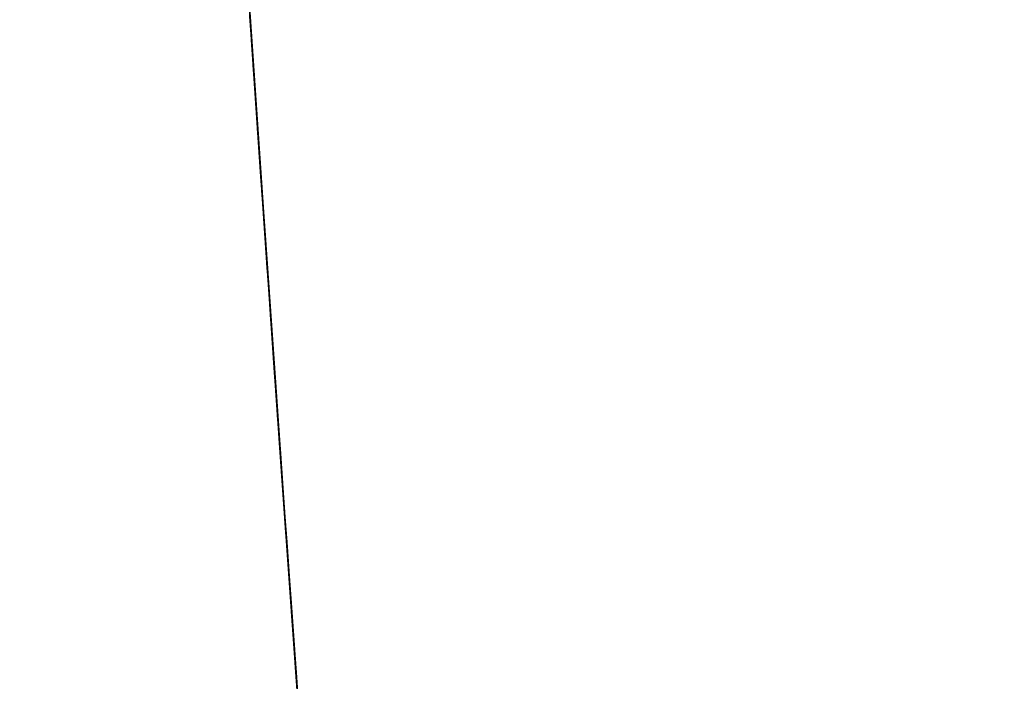
# Model space of a CAD drawing. Units: millimetres. Extents: x 1028 to 1164, y 127 to 245.
# Drawn here: x 1101 to 1101, y 202 to 202 of the extents above; entities that cross this region are included whole.
import ezdxf

# ---------------------------------------------------------------- set-up
doc = ezdxf.new("R2010")
doc.units = ezdxf.units.MM
doc.layers.add('GAIKEI', color=7, linetype='Continuous')

msp = doc.modelspace()

# ---------------------------------------------------------------- linework, layer by layer
at = {"layer": 'GAIKEI', "linetype": 'Continuous'}
for p, q in [((1101.01034315, 202.2629806), (1101.00970656, 202.2722995)), ((1101.01056156, 202.25980435), (1101.00970749, 202.27228603)), ((1101.00970757, 202.27228481), (1101.01013184, 202.26606401)), ((1101.01011562, 202.26630124), (1101.00991174, 202.26928633)), ((1101.01024631, 202.26439251), (1101.00997469, 202.26836346)), ((1101.00998803, 202.26816813), (1101.01027262, 202.26400878)), ((1101.00998805, 202.26816764), (1101.01027296, 202.26400375)), ((1101.01000303, 202.2679484), (1101.01015212, 202.26576771)), ((1101.01001869, 202.26771913), (1101.0101757, 202.26542314)), ((1101.01012185, 202.26621007), (1101.01009875, 202.26654764)), ((1101.01050721, 202.26059462), (1101.01010534, 202.26645151)), ((1101.01032019, 202.26331526), (1101.01011556, 202.26630208)), ((1101.01032025, 202.26331444), (1101.01011562, 202.26630124)), ((1101.01014494, 202.26587249), (1101.01012185, 202.26621007)), ((1101.01013184, 202.26606401), (1101.01056165, 202.25980295)), ((1101.01016805, 202.26553491), (1101.01014494, 202.26587249)), ((1101.01015212, 202.26576771), (1101.01030181, 202.2635832)), ((1101.01019117, 202.26519733), (1101.01016805, 202.26553491)), ((1101.0101757, 202.26542314), (1101.01033338, 202.26312311)), ((1101.01021429, 202.26485976), (1101.01019117, 202.26519733)), ((1101.01023742, 202.26452218), (1101.01021429, 202.26485976)), ((1101.01026056, 202.2641846), (1101.01023742, 202.26452218)), ((1101.01052156, 202.26038529), (1101.01024631, 202.26439251)), ((1101.01028371, 202.26384703), (1101.01026056, 202.2641846)), ((1101.01027262, 202.26400878), (1101.01056133, 202.25980782)), ((1101.01027296, 202.26400375), (1101.01056182, 202.25980069)), ((1101.01030687, 202.26350945), (1101.01028371, 202.26384703)), ((1101.01030181, 202.2635832), (1101.01045205, 202.26139574)), ((1101.01033003, 202.26317188), (1101.01030687, 202.26350945)), ((1101.01052556, 202.26032721), (1101.01032019, 202.26331526)), ((1101.01052561, 202.26032641), (1101.01032025, 202.26331444)), ((1101.0103532, 202.26283431), (1101.01033003, 202.26317188)), ((1101.01033338, 202.26312311), (1101.01049164, 202.26082003)), ((1101.01066932, 202.25824116), (1101.01034315, 202.2629806)), ((1101.01037638, 202.26249673), (1101.0103532, 202.26283431)), ((1101.01039957, 202.26215916), (1101.01037638, 202.26249673)), ((1101.01042277, 202.26182159), (1101.01039957, 202.26215916)), ((1101.01044598, 202.26148402), (1101.01042277, 202.26182159)), ((1101.01046919, 202.26114645), (1101.01044598, 202.26148402)), ((1101.01045205, 202.26139574), (1101.01060278, 202.25920603)), ((1101.01049241, 202.26080888), (1101.01046919, 202.26114645)), ((1101.01049164, 202.26082003), (1101.01065045, 202.25851469)), ((1101.01060103, 202.25923145), (1101.01049241, 202.26080888)), ((1101.01091407, 202.25470136), (1101.01050721, 202.26059462)), ((1101.01080031, 202.25634435), (1101.01052156, 202.26038529)), ((1101.01073162, 202.25733846), (1101.01052556, 202.26032721)), ((1101.01073167, 202.25733766), (1101.01052561, 202.26032641)), ((1101.01056133, 202.25980782), (1101.01085395, 202.25556864)), ((1101.01099684, 202.25350529), (1101.01056156, 202.25980435)), ((1101.01056165, 202.25980295), (1101.01099694, 202.25350378)), ((1101.01056182, 202.25980069), (1101.01085443, 202.25556163)), ((1101.01065541, 202.25844274), (1101.01060103, 202.25923145)), ((1101.01060278, 202.25920603), (1101.01075397, 202.25701477)), ((1101.01065045, 202.25851469), (1101.01080973, 202.2562079)), ((1101.01070983, 202.25765404), (1101.01065541, 202.25844274)), ((1101.01100032, 202.25345522), (1101.01066932, 202.25824116)), ((1101.01076429, 202.25686533), (1101.01070983, 202.25765404)), ((1101.01093832, 202.25434973), (1101.01073162, 202.25733846)), ((1101.01093837, 202.25434894), (1101.01073167, 202.25733766)), ((1101.01075397, 202.25701477), (1101.01090557, 202.25482263)), ((1101.0108188, 202.25607663), (1101.01076429, 202.25686533)), ((1101.01108239, 202.25227213), (1101.01080031, 202.25634435)), ((1101.01080973, 202.2562079), (1101.01096944, 202.25390047)), ((1101.01087336, 202.25528794), (1101.0108188, 202.25607663)), ((1101.01085395, 202.25556864), (1101.01115029, 202.25129452)), ((1101.01085443, 202.25556163), (1101.01115065, 202.25128927)), ((1101.01092796, 202.25449924), (1101.01087336, 202.25528794)), ((1101.01090557, 202.25482263), (1101.01105752, 202.2526303)), ((1101.01132572, 202.24877477), (1101.01091407, 202.25470136)), ((1101.0109826, 202.25371055), (1101.01092796, 202.25449924)), ((1101.0111456, 202.25136177), (1101.01093832, 202.25434973)), ((1101.01114566, 202.25136098), (1101.01093837, 202.25434894)), ((1101.01096944, 202.25390047), (1101.01112953, 202.25159315)), ((1101.01103729, 202.25292186), (1101.0109826, 202.25371055)), ((1101.01143749, 202.24717043), (1101.01099684, 202.25350529)), ((1101.01099694, 202.25350378), (1101.0114376, 202.24716883)), ((1101.01133592, 202.24862696), (1101.01100032, 202.25345522)), ((1101.01109203, 202.25213318), (1101.01103729, 202.25292186)), ((1101.01105752, 202.2526303), (1101.01120979, 202.25043842)), ((1101.01136768, 202.24817107), (1101.01108239, 202.25227213)), ((1101.0111468, 202.2513445), (1101.01109203, 202.25213318)), ((1101.01112953, 202.25159315), (1101.01128994, 202.24928661)), ((1101.01135343, 202.24837532), (1101.0111456, 202.25136177)), ((1101.01135349, 202.24837453), (1101.01114566, 202.25136098)), ((1101.01120163, 202.25055582), (1101.0111468, 202.2513445)), ((1101.01115029, 202.25129452), (1101.01145015, 202.24698871)), ((1101.01115065, 202.25128927), (1101.01145032, 202.24698625)), ((1101.01125649, 202.24976714), (1101.01120163, 202.25055582)), ((1101.01120979, 202.25043842), (1101.01136233, 202.2482476)), ((1101.0113114, 202.24897847), (1101.01125649, 202.24976714)), ((1101.01128994, 202.24928661), (1101.01145064, 202.24698152)), ((1101.01136636, 202.2481898), (1101.0113114, 202.24897847)), ((1101.011742, 202.24281792), (1101.01132572, 202.24877477)), ((1101.01167586, 202.24376053), (1101.01133592, 202.24862696)), ((1101.01156174, 202.24539113), (1101.01135343, 202.24837532)), ((1101.01156179, 202.24539033), (1101.01135349, 202.24837453)), ((1101.01136233, 202.2482476), (1101.0115151, 202.2460585)), ((1101.01142136, 202.24740114), (1101.01136636, 202.2481898)), ((1101.01165602, 202.24404362), (1101.01136768, 202.24817107)), ((1101.0114764, 202.24661247), (1101.01142136, 202.24740114)), ((1101.01188335, 202.24080242), (1101.01143749, 202.24717043)), ((1101.0114376, 202.24716883), (1101.01188348, 202.24080074)), ((1101.01145015, 202.24698871), (1101.01175333, 202.24265448)), ((1101.01145032, 202.24698625), (1101.01175328, 202.24265524)), ((1101.01145064, 202.24698152), (1101.01161157, 202.24467856)), ((1101.01153149, 202.24582381), (1101.0114764, 202.24661247)), ((1101.0115151, 202.2460585), (1101.01166804, 202.24387176)), ((1101.01158663, 202.24503516), (1101.01153149, 202.24582381)), ((1101.01177048, 202.24240993), (1101.01156174, 202.24539113)), ((1101.01177053, 202.24240914), (1101.01156179, 202.24539033)), ((1101.01164181, 202.2442465), (1101.01158663, 202.24503516)), ((1101.01161157, 202.24467856), (1101.01177266, 202.24237877)), ((1101.01169703, 202.24345785), (1101.01164181, 202.2442465)), ((1101.01194726, 202.23989223), (1101.01165602, 202.24404362)), ((1101.01166804, 202.24387176), (1101.01182109, 202.24168842)), ((1101.01201989, 202.23886003), (1101.01167586, 202.24376053)), ((1101.0117523, 202.2426692), (1101.01169703, 202.24345785)), ((1101.01216273, 202.23683387), (1101.011742, 202.24281792)), ((1101.01180761, 202.24188056), (1101.0117523, 202.2426692)), ((1101.01175328, 202.24265524), (1101.01205937, 202.23829891)), ((1101.01175333, 202.24265448), (1101.01205965, 202.23829503)), ((1101.01197959, 202.23943247), (1101.01177048, 202.24240993)), ((1101.01197965, 202.2394317), (1101.01177053, 202.24240914)), ((1101.01177266, 202.24237877), (1101.0119338, 202.24008373)), ((1101.01186297, 202.24109192), (1101.01180761, 202.24188056)), ((1101.01182109, 202.24168842), (1101.01197416, 202.23950975)), ((1101.01191837, 202.24030328), (1101.01186297, 202.24109192)), ((1101.01233429, 202.23440394), (1101.01188335, 202.24080242)), ((1101.01188348, 202.24080074), (1101.01233442, 202.23440216)), ((1101.01202354, 202.23880786), (1101.01191837, 202.24030328)), ((1101.0119338, 202.24008373), (1101.01209487, 202.23779508)), ((1101.01224127, 202.23571932), (1101.01194726, 202.23989223)), ((1101.01197416, 202.23950975), (1101.01212715, 202.23733702)), ((1101.01218903, 202.2364595), (1101.01197959, 202.23943247)), ((1101.01218908, 202.23645876), (1101.01197965, 202.2394317)), ((1101.01236776, 202.23392961), (1101.01201989, 202.23886003)), ((1101.01207619, 202.23806015), (1101.01202354, 202.23880786)), ((1101.01205937, 202.23829891), (1101.01236846, 202.23391968)), ((1101.01205965, 202.23829503), (1101.01236894, 202.23391293)), ((1101.01212888, 202.23731245), (1101.01207619, 202.23806015)), ((1101.01209487, 202.23779508), (1101.01225574, 202.23551447)), ((1101.01212715, 202.23733702), (1101.01227996, 202.23517151)), ((1101.01218161, 202.23656475), (1101.01212888, 202.23731245)), ((1101.01258774, 202.23082569), (1101.01216273, 202.23683387)), ((1101.01223437, 202.23581705), (1101.01218161, 202.23656475)), ((1101.01239872, 202.23349205), (1101.01218903, 202.2364595)), ((1101.01239877, 202.23349134), (1101.01218908, 202.23645876)), ((1101.01228718, 202.23506935), (1101.01223437, 202.23581705)), ((1101.01253793, 202.23152689), (1101.01224127, 202.23571932)), ((1101.01225574, 202.23551447), (1101.01241631, 202.23324337)), ((1101.01227996, 202.23517151), (1101.01243251, 202.23301461)), ((1101.01234003, 202.23432166), (1101.01228718, 202.23506935)), ((1101.01279013, 202.22797765), (1101.01233429, 202.23440394)), ((1101.01233442, 202.23440216), (1101.01279027, 202.22797579)), ((1101.01239292, 202.23357397), (1101.01234003, 202.23432166)), ((1101.01271923, 202.22897332), (1101.01236776, 202.23392961)), ((1101.01236846, 202.23391968), (1101.01268041, 202.2295195)), ((1101.01236894, 202.23391293), (1101.01268108, 202.22951006)), ((1101.01244584, 202.23282629), (1101.01239292, 202.23357397)), ((1101.01260856, 202.23053138), (1101.01239872, 202.23349205)), ((1101.0126086, 202.2305307), (1101.01239877, 202.23349134)), ((1101.01241631, 202.23324337), (1101.0125765, 202.23098293)), ((1101.01243251, 202.23301461), (1101.01258467, 202.23086786)), ((1101.01249881, 202.2320786), (1101.01244584, 202.23282629)), ((1101.01255182, 202.23133092), (1101.01249881, 202.2320786)), ((1101.01283713, 202.22731648), (1101.01253793, 202.23152689)), ((1101.01260487, 202.23058324), (1101.01255182, 202.23133092)), ((1101.0125765, 202.23098293), (1101.01273623, 202.22873424)), ((1101.01258467, 202.23086786), (1101.01273633, 202.22873283)), ((1101.01301683, 202.22479644), (1101.01258774, 202.23082569)), ((1101.01265796, 202.22983557), (1101.01260487, 202.23058324)), ((1101.01281845, 202.22757878), (1101.01260856, 202.23053138)), ((1101.01281849, 202.22757813), (1101.0126086, 202.2305307)), ((1101.01271108, 202.22908789), (1101.01265796, 202.22983557)), ((1101.01268041, 202.2295195), (1101.01299512, 202.22510025)), ((1101.01268108, 202.22951006), (1101.01299597, 202.2250883)), ((1101.01276425, 202.22834022), (1101.01271108, 202.22908789)), ((1101.0130741, 202.22399421), (1101.01271923, 202.22897332)), ((1101.01273623, 202.22873424), (1101.0128954, 202.22649846)), ((1101.01273633, 202.22873283), (1101.01288737, 202.22661107)), ((1101.01281746, 202.22759256), (1101.01276425, 202.22834022)), ((1101.01325073, 202.22152624), (1101.01279013, 202.22797765)), ((1101.01279027, 202.22797579), (1101.01325087, 202.22152429)), ((1101.01287071, 202.22684489), (1101.01281746, 202.22759256)), ((1101.0130283, 202.22463554), (1101.01281845, 202.22757878)), ((1101.01302834, 202.22463493), (1101.01281849, 202.22757813)), ((1101.01313878, 202.22308962), (1101.01283713, 202.22731648)), ((1101.012924, 202.22609723), (1101.01287071, 202.22684489)), ((1101.01288737, 202.22661107), (1101.01303767, 202.22450416)), ((1101.0128954, 202.22649846), (1101.01305387, 202.22427749)), ((1101.01297732, 202.22534957), (1101.012924, 202.22609723)), ((1101.01303069, 202.22460192), (1101.01297732, 202.22534957)), ((1101.01299512, 202.22510025), (1101.01331246, 202.2206638)), ((1101.01299597, 202.2250883), (1101.01331349, 202.22064954)), ((1101.01344985, 202.21874918), (1101.01301683, 202.22479644)), ((1101.01323801, 202.22170295), (1101.0130283, 202.22463554)), ((1101.01323805, 202.22170237), (1101.01302834, 202.22463493)), ((1101.0130841, 202.22385426), (1101.01303069, 202.22460192)), ((1101.01303767, 202.22450416), (1101.01318711, 202.2224138)), ((1101.01305387, 202.22427749), (1101.01321143, 202.22207433)), ((1101.01343225, 202.21899446), (1101.0130741, 202.22399421)), ((1101.01313755, 202.22310661), (1101.0130841, 202.22385426)), ((1101.01319104, 202.22235897), (1101.01313755, 202.22310661)), ((1101.01344278, 202.21884782), (1101.01313878, 202.22308962)), ((1101.01318711, 202.2224138), (1101.01333556, 202.22034165)), ((1101.01324457, 202.22161132), (1101.01319104, 202.22235897)), ((1101.01321143, 202.22207433), (1101.01336784, 202.21989201)), ((1101.01344748, 202.21878228), (1101.01323801, 202.22170295)), ((1101.01344748, 202.21878228), (1101.01323801, 202.22170295)), ((1101.01344752, 202.21878175), (1101.01323805, 202.22170237)), ((1101.01329813, 202.22086368), (1101.01324457, 202.22161132)), ((1101.01371593, 202.21505239), (1101.01325073, 202.22152624)), ((1101.01325087, 202.22152429), (1101.01371608, 202.21505034)), ((1101.01334892, 202.22015535), (1101.01329813, 202.22086368)), ((1101.01331246, 202.2206638), (1101.01363233, 202.21621203)), ((1101.01331349, 202.22064954), (1101.01363351, 202.21619566)), ((1101.01333556, 202.22034165), (1101.01348289, 202.2182894)), ((1101.01339975, 202.21944702), (1101.01334892, 202.22015535)), ((1101.01336784, 202.21989201), (1101.01352286, 202.21773359)), ((1101.01345061, 202.21873869), (1101.01339975, 202.21944702)), ((1101.01379352, 202.21397622), (1101.01343225, 202.21899446)), ((1101.01374905, 202.21459261), (1101.01344278, 202.21884782)), ((1101.01365661, 202.2158749), (1101.01344748, 202.21878228)), ((1101.01365664, 202.21587442), (1101.01344752, 202.21878175)), ((1101.01388663, 202.21268661), (1101.01344985, 202.21874918)), ((1101.01350151, 202.21803037), (1101.01345061, 202.21873869)), ((1101.01348289, 202.2182894), (1101.01362893, 202.21625924)), ((1101.01355244, 202.21732205), (1101.01350151, 202.21803037)), ((1101.01352286, 202.21773359), (1101.01367628, 202.21560214)), ((1101.01360341, 202.21661373), (1101.01355244, 202.21732205)), ((1101.01365441, 202.21590541), (1101.01360341, 202.21661373)), ((1101.01362893, 202.21625924), (1101.01377346, 202.21425405)), ((1101.01363233, 202.21621203), (1101.0139546, 202.21174678)), ((1101.01363351, 202.21619566), (1101.01395593, 202.21172836)), ((1101.01370545, 202.2151971), (1101.01365441, 202.21590541))]:
    msp.add_line(p, q, dxfattribs=at)
msp.add_arc((1114.9774733, 203.22176919), 14, 182.659150846, 195.260567599, dxfattribs=at)

doc.saveas('drawing.dxf')
